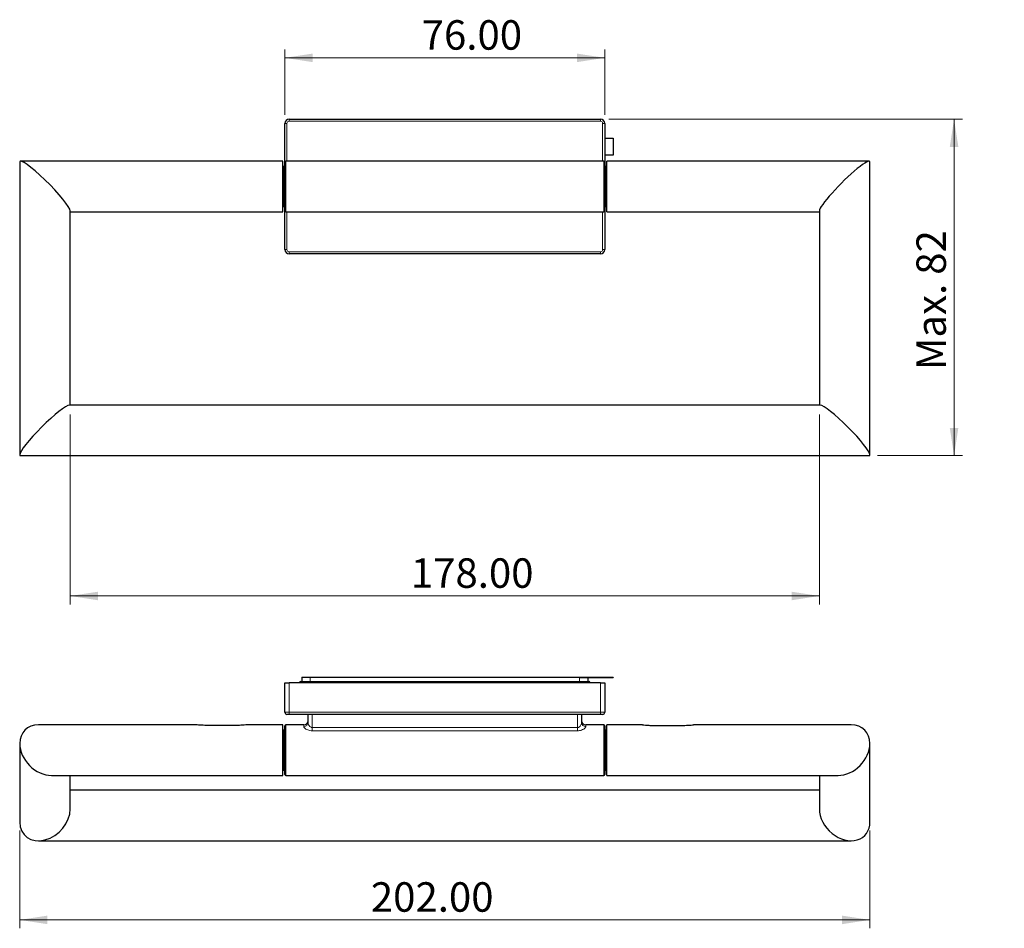
# Model space of a CAD drawing. Units: millimetres. Extents: x 180 to 674, y 194 to 410.
# Drawn here: x 180 to 414, y 194 to 410 of the extents above; entities that cross this region are included whole.
import ezdxf

# ---------------------------------------------------------------- set-up
doc = ezdxf.new("R2010")
doc.units = ezdxf.units.MM
doc.header["$LTSCALE"] = 2
doc.linetypes.add('SLD-Durchgehend', pattern=[0])
doc.styles.add('SLDTEXTSTYLE0', font='GOTHIC.TTF', dxfattribs={"width": 0.913})
doc.dimstyles.new('SLDDIMSTYLE0', dxfattribs={"dimtxt": 7, "dimasz": 6.604, "dimexe": 0, "dimexo": 0.0625, "dimgap": 1.75, "dimtad": 1, "dimrnd": 1e-09, "dimzin": 4, "dimdsep": 46, "dimtxsty": 'SLDTEXTSTYLE0', "dimsah": 1, "dimcen": 0.09, "dimadec": 0, "dimazin": 1, "dimtfac": 1, "dimtofl": 0, "dimtmove": 0, "dimatfit": 3, "dimfxl": 1, "dimfrac": 2, "dimtolj": 1, "dimtzin": 12, "dimarcsym": 0})
doc.dimstyles.new('SLDDIMSTYLE1', dxfattribs={"dimtxt": 7, "dimasz": 6.604, "dimexe": 0, "dimexo": 0.0625, "dimgap": 1.75, "dimtad": 1, "dimrnd": 1e-09, "dimzin": 12, "dimdsep": 46, "dimtxsty": 'SLDTEXTSTYLE0', "dimsah": 1, "dimcen": 0.09, "dimadec": 0, "dimazin": 3, "dimtfac": 1, "dimtofl": 0, "dimtmove": 0, "dimatfit": 3, "dimfxl": 1, "dimfrac": 2, "dimtolj": 1, "dimtzin": 12, "dimarcsym": 0})

# ---------------------------------------------------------------- blocks, each defined once
blk = doc.blocks.new('_D')
at = {"color": 1, "linetype": 'SLD-Durchgehend', "lineweight": 0}
for p, q in [((242.69, 387.1), (242.69, 402.67)), ((318.69, 387.1), (318.69, 402.67)), ((242.69, 400.67), (318.69, 400.67))]:
    blk.add_line(p, q, dxfattribs=at)
at = {"color": 1, "linetype": 'SLD-Durchgehend', "lineweight": 18}
for points in [[(242.69, 400.67), (249.29, 399.65), (249.29, 401.68)], [(318.69, 400.67), (312.09, 401.68), (312.09, 399.65)]]:
    blk.add_solid(points, dxfattribs=at)
at = {"color": 1, "linetype": 'SLD-Durchgehend', "lineweight": 18, "insert": (275.2, 409.61), "char_height": 7, "attachment_point": 1, "style": 'SLDTEXTSTYLE0'}
blk.add_mtext('76.00', dxfattribs=at)
blk = doc.blocks.new('_D_1')
at = {"color": 1, "linetype": 'SLD-Durchgehend', "lineweight": 0}
for p, q in [((191.69, 315.94), (191.69, 270.8)), ((369.69, 315.94), (369.69, 270.8)), ((191.69, 272.8), (369.69, 272.8))]:
    blk.add_line(p, q, dxfattribs=at)
at = {"color": 1, "linetype": 'SLD-Durchgehend', "lineweight": 18}
for points in [[(191.69, 272.8), (198.29, 271.78), (198.29, 273.81)], [(369.69, 272.8), (363.09, 273.81), (363.09, 271.78)]]:
    blk.add_solid(points, dxfattribs=at)
at = {"color": 1, "linetype": 'SLD-Durchgehend', "lineweight": 18, "insert": (272.62, 281.74), "char_height": 7, "attachment_point": 1, "style": 'SLDTEXTSTYLE0'}
blk.add_mtext('178.00', dxfattribs=at)
blk = doc.blocks.new('_D_2')
at = {"color": 1, "linetype": 'SLD-Durchgehend', "lineweight": 0}
for p, q in [((319.69, 386.1), (403.69, 386.1)), ((401.69, 386.1), (401.69, 306.15)), ((383.49, 306.15), (403.69, 306.15))]:
    blk.add_line(p, q, dxfattribs=at)
at = {"color": 1, "linetype": 'SLD-Durchgehend', "lineweight": 18}
for points in [[(401.69, 386.1), (400.67, 379.5), (402.71, 379.5)], [(401.69, 306.15), (402.71, 312.75), (400.67, 312.75)]]:
    blk.add_solid(points, dxfattribs=at)
at = {"color": 1, "linetype": 'SLD-Durchgehend', "lineweight": 18, "insert": (392.75, 326.44), "char_height": 7, "attachment_point": 1, "rotation": 90, "style": 'SLDTEXTSTYLE0'}
blk.add_mtext('Max. 82', dxfattribs=at)
blk = doc.blocks.new('_D_12')
at = {"color": 1, "linetype": 'SLD-Durchgehend', "lineweight": 0}
for p, q in [((179.69, 217.07), (179.69, 193.83)), ((381.69, 217.07), (381.69, 193.83)), ((179.69, 195.83), (381.69, 195.83))]:
    blk.add_line(p, q, dxfattribs=at)
at = {"color": 1, "linetype": 'SLD-Durchgehend', "lineweight": 18}
for points in [[(179.69, 195.83), (186.29, 194.81), (186.29, 196.84)], [(381.69, 195.83), (375.09, 196.84), (375.09, 194.81)]]:
    blk.add_solid(points, dxfattribs=at)
at = {"color": 1, "linetype": 'SLD-Durchgehend', "lineweight": 18, "insert": (263.12, 204.77), "char_height": 7, "attachment_point": 1, "style": 'SLDTEXTSTYLE0'}
blk.add_mtext('202.00', dxfattribs=at)

msp = doc.modelspace()

# ---------------------------------------------------------------- linework, layer by layer
at = {"color": 7, "linetype": 'SLD-Durchgehend', "lineweight": 25}
for p, q in [((243.69, 386.102), (317.69, 386.102)), ((242.69, 375.852), (242.69, 385.102)), ((318.69, 385.102), (318.69, 375.852)), ((318.69, 381.549), (320.69, 381.549)), ((320.69, 381.549), (320.69, 377.549)), ((320.69, 377.549), (318.69, 377.549)), ((179.69, 375.898), (179.69, 306.351)), ((242.19, 376.102), (179.895, 376.102)), ((242.19, 371.655), (242.19, 376.102)), ((242.39, 374.552), (242.19, 374.752)), ((242.69, 374.852), (242.39, 374.852)), ((242.39, 365.499), (242.39, 374.852)), ((242.69, 370.102), (242.69, 375.852)), ((318.44, 376.102), (242.94, 376.102)), ((318.69, 375.852), (318.69, 364.352)), ((318.99, 374.852), (318.69, 374.852)), ((318.99, 374.852), (318.99, 369.444)), ((319.19, 374.752), (318.99, 374.552)), ((381.486, 376.102), (319.19, 376.102)), ((319.19, 371.655), (319.19, 376.102)), ((381.69, 306.351), (381.69, 375.898)), ((242.19, 364.102), (242.19, 371.655)), ((242.69, 364.352), (242.69, 370.102)), ((319.19, 364.102), (319.19, 371.655)), ((318.99, 369.444), (318.99, 365.352)), ((242.19, 365.452), (242.39, 365.652)), ((242.39, 365.352), (242.39, 365.499)), ((242.39, 365.352), (242.69, 365.352)), ((318.69, 365.352), (318.99, 365.352)), ((318.99, 365.652), (319.19, 365.452)), ((191.69, 318.147), (191.69, 364.307)), ((191.69, 364.102), (242.19, 364.102)), ((242.69, 355.102), (242.69, 364.352)), ((242.94, 364.102), (318.44, 364.102)), ((318.69, 364.352), (318.69, 355.102)), ((319.19, 364.102), (369.69, 364.102)), ((369.69, 364.307), (369.69, 318.147)), ((317.69, 354.102), (243.69, 354.102)), ((288.827, 354.102), (288.827, 354.101)), ((369.895, 318.147), (191.486, 318.147)), ((179.895, 306.147), (381.486, 306.147)), ((246.69, 253.506), (246.69, 252.456)), ((246.69, 253.506), (248.69, 253.506)), ((248.69, 253.506), (320.69, 253.506)), ((312.69, 253.456), (320.69, 253.456)), ((314.69, 253.456), (314.69, 252.456)), ((320.69, 253.506), (320.69, 253.456)), ((242.69, 245.156), (242.69, 252.156)), ((242.69, 252.156), (243.69, 252.156)), ((317.69, 252.156), (243.69, 252.156)), ((246.19, 252.156), (246.19, 252.256)), ((246.39, 252.456), (248.19, 252.456)), ((248.19, 252.456), (313.19, 252.456)), ((313.19, 252.456), (314.99, 252.456)), ((315.19, 252.256), (315.19, 252.156)), ((317.69, 252.156), (318.69, 252.156)), ((318.69, 252.156), (318.69, 245.156)), ((243.69, 244.656), (243.19, 244.656)), ((317.69, 244.656), (243.69, 244.656)), ((248.19, 242.694), (248.19, 244.656)), ((313.19, 244.656), (313.19, 242.694)), ((318.19, 244.656), (317.69, 244.656)), ((221.62, 242.156), (184.137, 242.156)), ((231.69, 242.052), (223.69, 242.052)), ((242.19, 242.156), (233.755, 242.156)), ((242.19, 230.36), (242.19, 242.156)), ((242.69, 230.406), (242.69, 241.906)), ((247.19, 242.156), (242.94, 242.156)), ((318.44, 242.156), (314.19, 242.156)), ((318.69, 241.906), (318.69, 230.406)), ((327.625, 242.156), (319.19, 242.156)), ((319.19, 230.36), (319.19, 242.156)), ((329.69, 242.052), (337.69, 242.052)), ((377.243, 242.156), (339.76, 242.156)), ((242.39, 240.606), (242.19, 240.806)), ((242.69, 240.906), (242.39, 240.906)), ((242.39, 231.406), (242.39, 240.906)), ((318.99, 240.906), (318.69, 240.906)), ((318.99, 240.906), (318.99, 231.406)), ((319.19, 240.806), (318.99, 240.606)), ((179.69, 237.709), (179.69, 219.074)), ((381.69, 219.074), (381.69, 237.709)), ((242.19, 231.506), (242.39, 231.706)), ((318.99, 231.706), (319.19, 231.506)), ((187.243, 230.156), (242.19, 230.156)), ((191.69, 222.18), (191.69, 230.156)), ((242.19, 230.156), (242.19, 230.36)), ((242.39, 231.406), (242.69, 231.406)), ((242.94, 230.156), (318.44, 230.156)), ((318.69, 231.406), (318.99, 231.406)), ((319.19, 230.156), (319.19, 230.36)), ((319.19, 230.156), (374.137, 230.156)), ((369.69, 230.156), (369.69, 222.18)), ((369.69, 226.627), (191.69, 226.627)), ((184.137, 214.627), (377.243, 214.627))]:
    msp.add_line(p, q, dxfattribs=at)
at = {"color": 8, "linetype": 'SLD-Durchgehend', "lineweight": 18}
for p, q in [((243.69, 386.102), (243.69, 385.602)), ((317.69, 386.102), (317.69, 385.602)), ((242.69, 385.102), (243.19, 385.102)), ((243.19, 385.102), (243.19, 376.102)), ((317.69, 385.602), (243.69, 385.602)), ((318.19, 376.102), (318.19, 385.102)), ((318.19, 385.102), (318.69, 385.102)), ((242.94, 376.102), (242.94, 370.102)), ((318.44, 364.102), (318.44, 376.102)), ((242.94, 370.102), (242.94, 364.102)), ((243.19, 364.102), (243.19, 355.102)), ((318.19, 355.102), (318.19, 364.102)), ((242.69, 355.102), (243.19, 355.102)), ((243.69, 354.602), (317.69, 354.602)), ((243.69, 354.602), (243.69, 354.102)), ((317.69, 354.602), (317.69, 354.102)), ((318.19, 355.102), (318.69, 355.102)), ((248.69, 253.506), (248.69, 252.456)), ((312.69, 253.456), (312.69, 252.456)), ((243.69, 252.156), (243.69, 245.156)), ((248.19, 252.456), (248.19, 252.308)), ((248.19, 252.308), (248.19, 252.156)), ((313.19, 252.308), (248.19, 252.308)), ((313.19, 252.456), (313.19, 252.308)), ((313.19, 252.156), (313.19, 252.308)), ((317.69, 245.156), (317.69, 252.156)), ((242.69, 245.156), (243.69, 245.156)), ((243.69, 245.156), (317.69, 245.156)), ((243.69, 245.156), (243.69, 244.656)), ((249.19, 244.656), (249.19, 241.518)), ((312.19, 241.518), (312.19, 244.656)), ((317.69, 245.156), (318.69, 245.156)), ((317.69, 245.156), (317.69, 244.656)), ((242.94, 242.156), (242.94, 230.156)), ((247.19, 241.76), (247.19, 242.156)), ((249.19, 241.518), (249.19, 240.752)), ((249.19, 241.518), (312.19, 241.518)), ((312.19, 240.752), (312.19, 241.518)), ((314.19, 242.156), (314.19, 241.76)), ((318.44, 230.156), (318.44, 242.156)), ((312.19, 240.752), (249.19, 240.752))]:
    msp.add_line(p, q, dxfattribs=at)
at = {"color": 7, "linetype": 'SLD-Durchgehend', "lineweight": 25}
for centre, radius, start, end in [((243.69, 385.102), 1, 90, 180), ((317.69, 385.102), 1, 0, 90), ((242.94, 375.852), 0.25, 90, 180), ((318.44, 375.852), 0.25, 0, 90), ((242.94, 364.352), 0.25, 180, 270), ((318.44, 364.352), 0.25, 270, 0), ((243.69, 355.102), 1, 180, 270), ((317.69, 355.102), 1, 270, 0), ((246.39, 252.256), 0.2, 90, 180), ((314.99, 252.256), 0.2, 0, 90), ((243.19, 245.156), 0.5, 180, 270), ((318.19, 245.156), 0.5, 270, 0), ((242.94, 241.906), 0.25, 90, 180), ((247.19, 243.156), 1, 270, 0), ((314.19, 243.156), 1, 180, 270), ((318.44, 241.906), 0.25, 0, 90), ((242.94, 230.406), 0.25, 180, 270), ((318.44, 230.406), 0.25, 270, 0)]:
    msp.add_arc(centre, radius, start, end, dxfattribs=at)
at = {"color": 8, "linetype": 'SLD-Durchgehend', "lineweight": 18}
for centre, radius, start, end in [((243.69, 385.102), 0.5, 90, 180), ((317.69, 385.102), 0.5, 0, 90), ((243.69, 355.102), 0.5, 180, 270), ((317.69, 355.102), 0.5, 270, 0), ((247.222, 242.728), 0.969, 268.11362, 357.98037), ((314.158, 242.728), 0.969, 182.01963, 271.88638)]:
    msp.add_arc(centre, radius, start, end, dxfattribs=at)
at = {"color": 7, "linetype": 'SLD-Durchgehend', "lineweight": 25}
for centre, major_axis, ratio, start_param, end_param in [((375.69, 370.102), (5.949, 5.949), 0.1316525, 6.1522856, 9.2938783), ((185.69, 370.102), (5.949, -5.949), 0.1316525, 0.1308997, 3.2724923), ((185.69, 312.147), (5.949, 5.949), 0.1316525, 0.1308997, 3.010693), ((375.69, 312.147), (5.949, -5.949), 0.1316525, 0.1308997, 3.010693), ((185.69, 312.147), (5.949, 5.949), 0.1316525, 3.010693, 3.2724923), ((375.69, 312.147), (5.949, -5.949), 0.1316525, 6.1522856, 6.414085), ((185.69, 236.156), (4.76, -4.76), 0.767327, 2.4870942, 3.7960911), ((375.69, 236.156), (4.76, 4.76), 0.767327, 5.6286868, 6.9376838), ((185.69, 236.156), (4.76, -4.76), 0.767327, 3.7960911, 5.6286868), ((375.69, 236.156), (4.76, 4.76), 0.767327, 3.7960911, 5.6286868), ((185.69, 220.627), (4.76, 4.76), 0.767327, 2.4870942, 5.6286868), ((375.69, 220.627), (4.76, -4.76), 0.767327, 3.7960911, 6.9376838)]:
    msp.add_ellipse(centre, major_axis=major_axis, ratio=ratio, start_param=start_param, end_param=end_param, dxfattribs=at)
at = {"color": 8, "linetype": 'SLD-Durchgehend', "lineweight": 18}
for centre, start_param, end_param in [((248.19, 252.256), 1.5707963, 3.1415927), ((313.19, 252.256), 0, 1.5707963)]:
    msp.add_ellipse(centre, major_axis=(2, 0), ratio=0.0258819, start_param=start_param, end_param=end_param, dxfattribs=at)
at = {"color": 7, "linetype": 'SLD-Durchgehend', "lineweight": 25}
for points, knots in [([(223.69, 242.052), (223.415, 242.057), (222.864, 242.068), (222.131, 242.136), (221.788, 242.147), (221.62, 242.153)], [0, 0, 0, 0, 0.3392384, 0.6776544, 1, 1, 1, 1]), ([(233.755, 242.15), (233.734, 242.152), (233.568, 242.166), (233.042, 242.11), (232.335, 242.061), (231.859, 242.054), (231.69, 242.052)], [0, 0, 0, 0, 0.0544275, 0.4167837, 0.7925248, 1, 1, 1, 1]), ([(327.625, 242.15), (327.647, 242.152), (327.812, 242.166), (328.339, 242.11), (329.046, 242.061), (329.521, 242.054), (329.69, 242.052)], [0, 0, 0, 0, 0.0544275, 0.4167837, 0.7925248, 1, 1, 1, 1]), ([(337.69, 242.052), (337.966, 242.057), (338.517, 242.068), (339.249, 242.136), (339.593, 242.147), (339.76, 242.153)], [0, 0, 0, 0, 0.3392384, 0.6776544, 1, 1, 1, 1])]:
    msp.add_open_spline(points, degree=3, knots=knots, dxfattribs=at)
at = {"color": 8, "linetype": 'SLD-Durchgehend', "lineweight": 18}
for points, knots in [([(247.19, 241.76), (247.209, 241.684), (247.232, 241.594), (247.397, 241.396), (247.645, 241.19), (248.106, 240.954), (248.624, 240.787), (248.999, 240.764), (249.19, 240.752)], [0, 0, 0, 0, 0.1918092, 0.2266433, 0.4480872, 0.6381998, 0.8160211, 1, 1, 1, 1]), ([(249.19, 241.518), (249.128, 241.524), (249.029, 241.533), (248.842, 241.61), (248.633, 241.766), (248.413, 242.041), (248.234, 242.374), (248.205, 242.587), (248.19, 242.694)], [0, 0, 0, 0, 0.0936531, 0.1479482, 0.309893, 0.5057442, 0.7505859, 1, 1, 1, 1]), ([(313.19, 242.694), (313.175, 242.585), (313.145, 242.371), (312.958, 242.023), (312.726, 241.741), (312.476, 241.573), (312.298, 241.522), (312.213, 241.519), (312.19, 241.518)], [0, 0, 0, 0, 0.2539199, 0.4945419, 0.7241918, 0.8711906, 0.9662117, 1, 1, 1, 1]), ([(312.19, 240.752), (312.358, 240.761), (312.697, 240.779), (313.225, 240.931), (313.713, 241.173), (314.066, 241.463), (314.184, 241.658), (314.189, 241.745), (314.19, 241.76)], [0, 0, 0, 0, 0.1613472, 0.3264793, 0.5516304, 0.7692686, 0.9595285, 1, 1, 1, 1])]:
    msp.add_open_spline(points, degree=3, knots=knots, dxfattribs=at)

# ---------------------------------------------------------------- dimensions: what is measured, and where the dimension line sits
at = {"color": 1, "linetype": 'SLD-Durchgehend', "lineweight": 18}
for base, p1, p2, picture, middle in [((318.69, 400.669), (242.69, 385.102), (318.69, 385.102), '_D', (286.84, 400.669)), ((369.69, 272.798), (191.69, 317.942), (369.69, 317.942), '_D_1', (286.84, 272.798)), ((381.69, 195.827), (179.69, 219.074), (381.69, 219.074), '_D_12', (277.345, 195.827))]:
    dim = msp.add_linear_dim(base=base, p1=p1, p2=p2, dimstyle='SLDDIMSTYLE0', dxfattribs=at)
    dim.commit()
    dim.dimension.update_dxf_attribs({"geometry": picture, "text_midpoint": middle, "dimtype": 160})
dim = msp.add_linear_dim(base=(401.69, 306.147), p1=(317.69, 386.102), p2=(381.486, 306.147), angle=90, text='Max. 82', dimstyle='SLDDIMSTYLE1', dxfattribs=at)
dim.commit()
dim.dimension.update_dxf_attribs({"geometry": '_D_2', "text_midpoint": (401.69, 343.919), "dimtype": 160})

doc.saveas('drawing.dxf')
